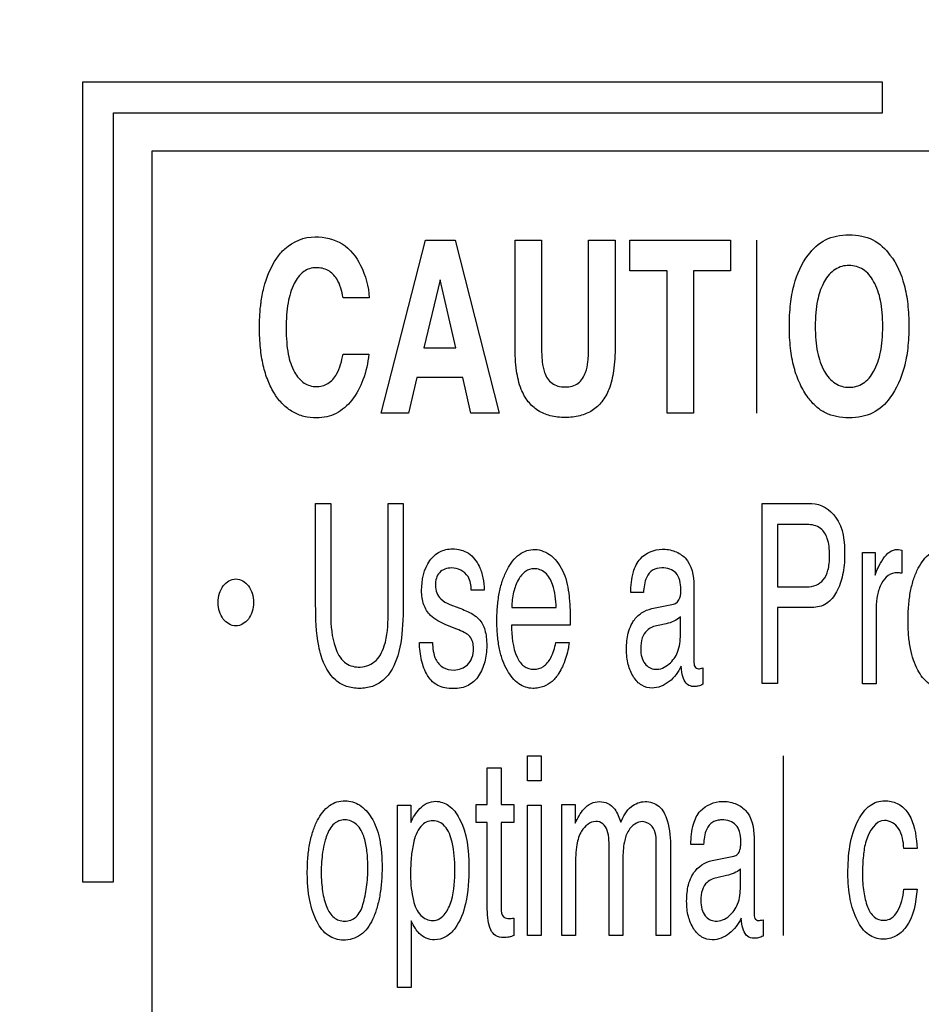
# Model space of a CAD drawing. Units: millimetres. Extents: x 0 to 1189, y 0 to 841.
# Drawn here: x 1030 to 1033, y 210 to 214 of the extents above; entities that cross this region are included whole.
import ezdxf

# ---------------------------------------------------------------- set-up
doc = ezdxf.new("R2010")
doc.units = ezdxf.units.MM
doc.header["$LTSCALE"] = 65.395
doc.layers.get('0').update_dxf_attribs({"linetype": 'CONTINUOUS'})
doc.layers.add('7_ALL_FEATURES', color=7, linetype='CONTINUOUS')
doc.layers.add('DEF_DRAFT_DIM', color=7, linetype='CONTINUOUS')
doc.styles.get("Standard").update_dxf_attribs({"font": 'txt', "width": 0.8})
doc.dimstyles.new('DIMSTYLE_13', dxfattribs={"dimtxt": 5, "dimasz": 3, "dimexe": 0.7, "dimexo": 0, "dimgap": 1.25, "dimtad": 1, "dimdec": 1, "dimlfac": 3.333333, "dimdsep": 46, "dimtxsty": 'Standard', "dimblk": 'OPEN', "dimblk1": 'OPEN', "dimblk2": 'OPEN', "dimcen": 0.09, "dimadec": 0, "dimazin": 0, "dimtp": 0.5, "dimtm": 0.5, "dimtfac": 1, "dimtdec": 1, "dimtofl": 0, "dimtmove": 0, "dimatfit": 3, "dimldrblk": 'OPEN', "dimfxl": 1, "dimtolj": 1, "dimarcsym": 0})
doc.dimstyles.new('DIMSTYLE_14', dxfattribs={"dimtxt": 5, "dimasz": 3, "dimexe": 0.7, "dimexo": 0, "dimgap": 1.25, "dimtad": 1, "dimdec": 1, "dimlfac": 3.333333, "dimdsep": 46, "dimtxsty": 'Standard', "dimblk": 'OPEN', "dimblk1": 'OPEN', "dimblk2": 'OPEN', "dimcen": 0.09, "dimadec": 0, "dimazin": 0, "dimtp": 0.2, "dimtm": 0.2, "dimtfac": 1, "dimtdec": 1, "dimtofl": 0, "dimtmove": 0, "dimatfit": 3, "dimldrblk": 'OPEN', "dimfxl": 1, "dimtolj": 1, "dimarcsym": 0})
doc.dimstyles.new('DIMSTYLE_16', dxfattribs={"dimtxt": 5, "dimasz": 3, "dimexe": 0.7, "dimexo": 0, "dimgap": 1.25, "dimtad": 1, "dimlfac": 3.333333, "dimdsep": 46, "dimtxsty": 'Standard', "dimblk": 'OPEN', "dimblk1": 'OPEN', "dimblk2": 'OPEN', "dimcen": 0.09, "dimadec": 0, "dimazin": 0, "dimtp": 0.3, "dimtm": 0.3, "dimtfac": 1, "dimtofl": 0, "dimtmove": 0, "dimatfit": 3, "dimldrblk": 'OPEN', "dimfxl": 1, "dimtolj": 1, "dimarcsym": 0})

# ---------------------------------------------------------------- blocks, each defined once
blk = doc.blocks.new('_OPEN')
at = {"color": 0, "linetype": 'ByBlock'}
for p, q in [((0, 0), (-1, 0.1167)), ((-1, -0.1167), (0, 0)), ((-1, 0), (0, 0))]:
    blk.add_line(p, q, dxfattribs=at)
blk = doc.blocks.new('*D36')
at = {"layer": 'DEF_DRAFT_DIM', "color": 2, "linetype": 'Continuous'}
for p, q in [((1098.2802, 237.4166), (1098.2802, 241.9166)), ((1098.2802, 241.9166), (1098.2802, 233.6666)), ((1024.5526, 237.4166), (1098.9802, 237.4166)), ((1098.2802, 214.0241), (1098.2802, 233.6666)), ((1024.5526, 229.9166), (1098.9802, 229.9166)), ((1098.2802, 229.9166), (1098.2802, 214.0241))]:
    blk.add_line(p, q, dxfattribs=at)
at = {"layer": 'DEF_DRAFT_DIM', "color": 2, "linetype": 'Continuous', "xscale": 3, "yscale": 3, "zscale": 3}
for p, rotation in [((1098.2802, 237.4166), 270), ((1098.2802, 229.9166), 90)]:
    blk.add_blockref('_OPEN', p, dxfattribs=dict(at, rotation=rotation))
at = {"layer": 'DEF_DRAFT_DIM', "color": 2, "linetype": 'Continuous', "insert": (1092.0302, 222.0241), "char_height": 5, "width": 8, "attachment_point": 3, "rotation": 90, "line_spacing_factor": 0.9}
blk.add_mtext('25', dxfattribs=at)
blk = doc.blocks.new('*D37')
at = {"layer": 'DEF_DRAFT_DIM', "color": 2, "linetype": 'Continuous'}
for p, q in [((1024.5526, 229.9166), (1088.8702, 229.9166)), ((1088.1702, 229.9166), (1088.1702, 190.5791)), ((1088.1702, 151.2416), (1088.1702, 190.5791)), ((1066.0636, 151.2416), (1088.8702, 151.2416))]:
    blk.add_line(p, q, dxfattribs=at)
at = {"layer": 'DEF_DRAFT_DIM', "color": 2, "linetype": 'Continuous', "xscale": 3, "yscale": 3, "zscale": 3}
for p, rotation in [((1088.1702, 229.9166), 90), ((1088.1702, 151.2416), 270)]:
    blk.add_blockref('_OPEN', p, dxfattribs=dict(at, rotation=rotation))
at = {"layer": 'DEF_DRAFT_DIM', "color": 2, "linetype": 'Continuous', "insert": (1081.9202, 190.5791), "char_height": 5, "width": 20, "attachment_point": 2, "rotation": 90, "line_spacing_factor": 0.9}
blk.add_mtext('262.3', dxfattribs=at)
blk = doc.blocks.new('*D38')
at = {"layer": 'DEF_DRAFT_DIM', "color": 2, "linetype": 'Continuous'}
for p, q in [((1067.4136, 244.9616), (1067.4136, 139.5906)), ((1016.3266, 219.2216), (1016.3266, 139.5906)), ((1016.3266, 140.2906), (1041.8701, 140.2906)), ((1067.4136, 140.2906), (1041.8701, 140.2906))]:
    blk.add_line(p, q, dxfattribs=at)
at = {"layer": 'DEF_DRAFT_DIM', "color": 2, "linetype": 'Continuous', "xscale": 3, "yscale": 3, "zscale": 3, "rotation": 180}
blk.add_blockref('_OPEN', (1016.3266, 140.2906), dxfattribs=at)
at = {"layer": 'DEF_DRAFT_DIM', "color": 2, "linetype": 'Continuous', "xscale": 3, "yscale": 3, "zscale": 3}
blk.add_blockref('_OPEN', (1067.4136, 140.2906), dxfattribs=at)
at = {"layer": 'DEF_DRAFT_DIM', "color": 2, "linetype": 'Continuous', "insert": (1041.8701, 146.5406), "char_height": 5, "width": 20, "attachment_point": 2, "line_spacing_factor": 0.9}
blk.add_mtext('170.3', dxfattribs=at)
blk = doc.blocks.new('*D39')
at = {"layer": 'DEF_DRAFT_DIM', "color": 2, "linetype": 'Continuous'}
for p, q in [((1016.3266, 219.2216), (1016.3266, 130.2904)), ((1003.6066, 219.1616), (1003.6066, 130.2904)), ((1003.6066, 130.9904), (999.1066, 130.9904)), ((999.1066, 130.9904), (1009.9666, 130.9904)), ((1042.6577, 130.9904), (1009.9666, 130.9904)), ((1016.3266, 130.9904), (1042.6577, 130.9904))]:
    blk.add_line(p, q, dxfattribs=at)
at = {"layer": 'DEF_DRAFT_DIM', "color": 2, "linetype": 'Continuous', "xscale": 3, "yscale": 3, "zscale": 3}
blk.add_blockref('_OPEN', (1003.6066, 130.9904), dxfattribs=at)
at = {"layer": 'DEF_DRAFT_DIM', "color": 2, "linetype": 'Continuous', "xscale": 3, "yscale": 3, "zscale": 3, "rotation": 180}
blk.add_blockref('_OPEN', (1016.3266, 130.9904), dxfattribs=at)
at = {"layer": 'DEF_DRAFT_DIM', "color": 2, "linetype": 'Continuous', "insert": (1026.6577, 137.2404), "char_height": 5, "width": 16, "attachment_point": 1, "line_spacing_factor": 0.9}
blk.add_mtext('42.4', dxfattribs=at)

msp = doc.modelspace()

# ---------------------------------------------------------------- linework, layer by layer
at = {"layer": '7_ALL_FEATURES', "color": 7, "linetype": 'Continuous'}
for p, q in [((1033.1266, 214.0316), (1030.0066, 214.0316)), ((1030.0066, 214.0316), (1030.0066, 210.9116)), ((1033.1266, 213.9116), (1033.1266, 214.0316)), ((1030.1266, 213.9116), (1033.1266, 213.9116)), ((1030.1266, 210.9116), (1030.1266, 213.9116)), ((1043.7766, 213.7616), (1030.2765, 213.7616)), ((1030.2765, 213.7616), (1030.2765, 200.2616)), ((1031.1708, 212.7402), (1031.3443, 213.4148)), ((1031.3443, 213.4148), (1031.4592, 213.4148)), ((1031.4592, 213.4148), (1031.6312, 212.7402)), ((1031.6929, 213.4149), (1031.7962, 213.4149)), ((1031.6929, 213.0001), (1031.6929, 213.4149)), ((1031.7962, 213.4149), (1031.7962, 213.0003)), ((1031.9799, 213.4149), (1032.0832, 213.4149)), ((1031.9799, 213.0003), (1031.9799, 213.4149)), ((1032.0832, 213.4149), (1032.0832, 213.0001)), ((1032.1401, 213.4149), (1032.5338, 213.4149)), ((1032.1401, 213.2953), (1032.1401, 213.4149)), ((1032.5338, 213.4149), (1032.5338, 213.2953)), ((1032.6354, 212.7402), (1032.6354, 213.4149)), ((1032.2862, 213.2953), (1032.1401, 213.2953)), ((1032.2862, 212.7401), (1032.2862, 213.2953)), ((1032.5338, 213.2953), (1032.3885, 213.2953)), ((1032.3885, 213.2953), (1032.3885, 212.7401)), ((1031.4006, 213.2605), (1031.3375, 212.9952)), ((1031.462, 212.9952), (1031.4006, 213.2605)), ((1031.1241, 213.1901), (1031.0226, 213.1901)), ((1031.3375, 212.9952), (1031.462, 212.9952)), ((1031.0222, 212.9699), (1031.1231, 212.9699)), ((1031.31, 212.8788), (1031.2769, 212.7402)), ((1031.489, 212.8788), (1031.31, 212.8788)), ((1031.5211, 212.7402), (1031.489, 212.8788)), ((1031.2769, 212.7402), (1031.1708, 212.7402)), ((1031.6312, 212.7402), (1031.5211, 212.7402)), ((1032.3885, 212.7401), (1032.2862, 212.7401)), ((1030.9154, 212.387), (1030.9744, 212.387)), ((1030.9154, 211.9924), (1030.9154, 212.387)), ((1030.9744, 212.387), (1030.9744, 211.9527)), ((1031.1979, 212.387), (1031.2568, 212.387)), ((1031.1979, 211.9527), (1031.1979, 212.387)), ((1031.2568, 212.387), (1031.2568, 211.9924)), ((1032.6573, 212.387), (1032.8506, 212.387)), ((1032.6573, 211.6847), (1032.6573, 212.387)), ((1032.8315, 212.3052), (1032.7159, 212.3052)), ((1032.7159, 212.3052), (1032.7159, 212.0619)), ((1033.0478, 212.1967), (1033.098, 212.1967)), ((1033.0478, 211.6843), (1033.0478, 212.1967)), ((1033.098, 212.1967), (1033.098, 212.1084)), ((1033.2008, 212.2058), (1033.2008, 212.115)), ((1032.3908, 212.0676), (1032.3908, 211.7725)), ((1031.5724, 212.0492), (1031.5225, 212.0492)), ((1032.1936, 212.0396), (1032.1443, 212.0396)), ((1032.7159, 212.0619), (1032.8315, 212.0619)), ((1031.4385, 211.9939), (1031.4742, 211.98)), ((1032.2268, 211.9771), (1032.3113, 211.9945)), ((1031.6801, 211.9817), (1031.8537, 211.9817)), ((1032.8507, 211.9817), (1032.7159, 211.9817)), ((1032.7159, 211.9817), (1032.7159, 211.6847)), ((1033.1009, 211.979), (1033.1009, 211.6843)), ((1031.4664, 211.8974), (1031.4236, 211.9145)), ((1031.9082, 211.9133), (1031.6791, 211.9133)), ((1032.2829, 211.9184), (1032.2509, 211.9118)), ((1032.3378, 211.8757), (1032.3378, 211.9448)), ((1031.3198, 211.8452), (1031.3707, 211.8452)), ((1031.8516, 211.8452), (1031.9037, 211.8452)), ((1032.4257, 211.7457), (1032.4257, 211.682)), ((1032.7159, 211.6847), (1032.6573, 211.6847)), ((1033.1009, 211.6843), (1033.0478, 211.6843)), ((1031.7414, 211.4031), (1031.7951, 211.4031)), ((1031.7414, 211.3054), (1031.7414, 211.4031)), ((1031.7951, 211.4031), (1031.7951, 211.3054)), ((1032.7398, 210.7022), (1032.7398, 211.4031)), ((1031.5848, 211.3557), (1031.6383, 211.3557)), ((1031.5848, 211.2132), (1031.5848, 211.3557)), ((1031.6383, 211.3557), (1031.6383, 211.2132)), ((1031.7951, 211.3054), (1031.7414, 211.3054)), ((1031.2348, 211.2108), (1031.2864, 211.2108)), ((1031.2348, 210.4986), (1031.2348, 211.2108)), ((1031.2864, 211.2108), (1031.2864, 211.1429)), ((1031.542, 211.2132), (1031.5848, 211.2132)), ((1031.542, 211.1429), (1031.542, 211.2132)), ((1031.6383, 211.2132), (1031.6884, 211.2132)), ((1031.6884, 211.2132), (1031.6884, 211.1429)), ((1031.7414, 211.2108), (1031.7951, 211.2108)), ((1031.7414, 210.7022), (1031.7414, 211.2108)), ((1031.7951, 211.2108), (1031.7951, 210.7022)), ((1031.8753, 211.2132), (1031.9275, 211.2132)), ((1031.8753, 210.7022), (1031.8753, 211.2132)), ((1031.9275, 211.2132), (1031.9275, 211.1406)), ((1031.5848, 211.1429), (1031.542, 211.1429)), ((1031.5848, 210.8047), (1031.5848, 211.1429)), ((1031.6884, 211.1429), (1031.6383, 211.1429)), ((1031.6383, 211.1429), (1031.6383, 210.8096)), ((1032.6251, 211.0844), (1032.6251, 210.7899)), ((1032.0598, 210.7022), (1032.0598, 211.0357)), ((1032.2438, 210.7022), (1032.2438, 211.0571)), ((1032.299, 211.0424), (1032.299, 210.7022)), ((1032.428, 211.0568), (1032.3786, 211.0568)), ((1033.2609, 211.0413), (1033.2094, 211.0413)), ((1032.1137, 210.9994), (1032.1137, 210.7022)), ((1032.4613, 210.9944), (1032.5456, 211.0113)), ((1031.9283, 210.973), (1031.9283, 210.7022)), ((1032.572, 210.8928), (1032.572, 210.9619)), ((1030.0066, 210.9116), (1030.1266, 210.9116)), ((1032.5172, 210.9358), (1032.4852, 210.9288)), ((1033.2094, 210.8831), (1033.2609, 210.8831)), ((1031.2878, 210.7594), (1031.2878, 210.4986)), ((1031.6884, 210.7702), (1031.6884, 210.7023)), ((1032.6601, 210.7632), (1032.6601, 210.6999)), ((1031.7951, 210.7022), (1031.7414, 210.7022)), ((1031.9283, 210.7022), (1031.8753, 210.7022)), ((1032.1137, 210.7022), (1032.0598, 210.7022)), ((1032.299, 210.7022), (1032.2438, 210.7022)), ((1031.2878, 210.4986), (1031.2348, 210.4986))]:
    msp.add_line(p, q, dxfattribs=at)
for points, knots in [([(1030.764, 213.3444), (1030.7732, 213.3575), (1030.8103, 213.4028), (1030.8711, 213.4278), (1030.9134, 213.4278)], [0, 0, 0, 0, 0.27449, 1, 1, 1, 1]), ([(1030.9134, 213.4278), (1030.9497, 213.4278), (1031.0261, 213.4105), (1031.0743, 213.349), (1031.0908, 213.316)], [0, 0, 0, 0, 0.495433, 1, 1, 1, 1]), ([(1032.8366, 213.3567), (1032.8537, 213.3812), (1032.8889, 213.4131), (1032.9477, 213.4327), (1032.9958, 213.4371), (1033.0439, 213.4327), (1033.1028, 213.4131), (1033.138, 213.3812), (1033.1552, 213.3567)], [0, 0, 0, 0, 0.243146, 0.366196, 0.499745, 0.633577, 0.756722, 1, 1, 1, 1]), ([(1030.7024, 213.17), (1030.705, 213.1896), (1030.716, 213.2507), (1030.7397, 213.3099), (1030.764, 213.3444)], [0, 0, 0, 0, 0.319293, 1, 1, 1, 1]), ([(1033.1552, 212.8), (1033.138, 212.7756), (1033.1028, 212.7437), (1033.0439, 212.7241), (1032.9958, 212.7198), (1032.9477, 212.7241), (1032.9035, 212.739), (1032.8653, 212.7644), (1032.8322, 212.8037), (1032.8013, 212.8544), (1032.7787, 212.9201), (1032.7653, 212.9959), (1032.7615, 213.0788), (1032.7654, 213.1621), (1032.7818, 213.258), (1032.8099, 213.3232), (1032.8366, 213.3567)], [0, 0, 0, 0, 0.093926, 0.141477, 0.193166, 0.244745, 0.292259, 0.338605, 0.386899, 0.452596, 0.524174, 0.60398, 0.693696, 0.784917, 0.865198, 1, 1, 1, 1]), ([(1033.1552, 213.3567), (1033.1817, 213.3231), (1033.2097, 213.258), (1033.2262, 213.1621), (1033.2301, 213.0788), (1033.2262, 212.9958), (1033.2094, 212.8999), (1033.1814, 212.8346), (1033.1552, 212.8)], [0, 0, 0, 0, 0.22, 0.351141, 0.500147, 0.646693, 0.77706, 1, 1, 1, 1]), ([(1031.0226, 213.1901), (1031.0176, 213.2154), (1031.0079, 213.2572), (1030.9661, 213.3008), (1030.9245, 213.3093), (1030.8912, 213.3049), (1030.8577, 213.2875), (1030.825, 213.2408), (1030.8085, 213.1808), (1030.8014, 213.1212), (1030.7998, 213.0697), (1030.8015, 213.0186), (1030.8056, 212.9856), (1030.8086, 212.9704)], [0, 0, 0, 0, 0.137716, 0.221082, 0.306389, 0.352628, 0.398129, 0.503716, 0.643229, 0.727593, 0.822922, 0.917454, 1, 1, 1, 1]), ([(1033.0915, 212.9026), (1033.1047, 212.9255), (1033.1178, 212.9669), (1033.1258, 213.0266), (1033.1277, 213.0783), (1033.1258, 213.13), (1033.1178, 213.1898), (1033.0983, 213.2506), (1033.0554, 213.3048), (1033.0049, 213.3185), (1032.9671, 213.3136), (1032.9302, 213.2969), (1032.9082, 213.2702), (1032.8966, 213.2491), (1032.8953, 213.2464)], [0, 0, 0, 0, 0.130651, 0.208928, 0.297225, 0.385255, 0.463439, 0.594111, 0.6966, 0.789188, 0.836633, 0.882725, 0.985464, 1, 1, 1, 1]), ([(1032.8953, 213.2464), (1032.8843, 213.2253), (1032.8726, 213.1871), (1032.8649, 213.1302), (1032.8631, 213.0784), (1032.8649, 213.0266), (1032.873, 212.9667), (1032.8926, 212.9058), (1032.9363, 212.8521), (1032.9958, 212.8354), (1033.0552, 212.8519), (1033.0813, 212.8845), (1033.0915, 212.9026)], [0, 0, 0, 0, 0.11981, 0.200566, 0.291591, 0.382565, 0.463221, 0.597986, 0.703904, 0.799282, 0.894682, 1, 1, 1, 1]), ([(1031.1231, 212.9699), (1031.1192, 212.9359), (1031.1055, 212.8722), (1031.0626, 212.7905), (1031.0092, 212.7417), (1030.9587, 212.7239), (1030.9158, 212.7197), (1030.8701, 212.7248), (1030.8248, 212.7429), (1030.7858, 212.7734), (1030.7533, 212.8152), (1030.7276, 212.8669), (1030.7092, 212.9278), (1030.6985, 212.9971), (1030.6952, 213.0739), (1030.6979, 213.1326), (1030.7017, 213.1651), (1030.7024, 213.17)], [0, 0, 0, 0, 0.112207, 0.211336, 0.299025, 0.341185, 0.385315, 0.439354, 0.490637, 0.543004, 0.600042, 0.662967, 0.73164, 0.807739, 0.892504, 0.983763, 1, 1, 1, 1]), ([(1032.0832, 213.0001), (1032.0832, 212.9682), (1032.0805, 212.9115), (1032.0642, 212.8374), (1032.0348, 212.784), (1031.9953, 212.7474), (1031.9447, 212.7264), (1031.8882, 212.7208), (1031.8317, 212.7264), (1031.781, 212.7474), (1031.7415, 212.784), (1031.7119, 212.8374), (1031.6955, 212.9115), (1031.6929, 212.9682), (1031.6929, 213.0001)], [0, 0, 0, 0, 0.124014, 0.21962, 0.291244, 0.357099, 0.424365, 0.499796, 0.575329, 0.642701, 0.708659, 0.780371, 0.875989, 1, 1, 1, 1]), ([(1031.7962, 213.0003), (1031.7962, 212.9803), (1031.7973, 212.946), (1031.8061, 212.8954), (1031.8279, 212.8587), (1031.8608, 212.844), (1031.8882, 212.8411), (1031.9155, 212.844), (1031.9483, 212.8587), (1031.9699, 212.8955), (1031.9788, 212.946), (1031.9799, 212.9803), (1031.9799, 213.0003)], [0, 0, 0, 0, 0.144953, 0.246967, 0.371306, 0.431892, 0.50049, 0.568547, 0.628894, 0.752985, 0.855045, 1, 1, 1, 1]), ([(1030.8086, 212.9704), (1030.8134, 212.9458), (1030.8266, 212.9034), (1030.8655, 212.8542), (1030.9169, 212.8388), (1030.967, 212.8512), (1031.007, 212.8993), (1031.0172, 212.943), (1031.0222, 212.9699)], [0, 0, 0, 0, 0.208778, 0.366141, 0.501097, 0.633766, 0.771848, 1, 1, 1, 1]), ([(1032.8506, 212.387), (1032.8861, 212.387), (1032.9718, 212.3306), (1032.9784, 212.2366), (1032.9784, 212.1856)], [0, 0, 0, 0, 0.410776, 1, 1, 1, 1]), ([(1032.8315, 212.0619), (1032.8435, 212.0619), (1032.8675, 212.066), (1032.8992, 212.0888), (1032.9135, 212.1218), (1032.9187, 212.1549), (1032.9201, 212.1865), (1032.9184, 212.2192), (1032.9108, 212.2563), (1032.8969, 212.2804), (1032.8844, 212.2903)], [0, 0, 0, 0, 0.126533, 0.248115, 0.394815, 0.489601, 0.601154, 0.726456, 0.832046, 1, 1, 1, 1]), ([(1031.3285, 212.0476), (1031.3285, 212.0883), (1031.3406, 212.1501), (1031.3906, 212.1969), (1031.4231, 212.2085), (1031.4515, 212.2111), (1031.4821, 212.2077), (1031.5228, 212.1899), (1031.5533, 212.1489), (1031.5695, 212.0974), (1031.5726, 212.0653), (1031.5724, 212.0492)], [0, 0, 0, 0, 0.270459, 0.383792, 0.438817, 0.497205, 0.572095, 0.641371, 0.787599, 0.892423, 1, 1, 1, 1]), ([(1031.6248, 211.9896), (1031.6264, 212.0074), (1031.6312, 212.0412), (1031.6438, 212.0889), (1031.666, 212.1404), (1031.7024, 212.1921), (1031.7726, 212.2172), (1031.8168, 212.1972), (1031.8348, 212.1826)], [0, 0, 0, 0, 0.151019, 0.28884, 0.415741, 0.626629, 0.803639, 1, 1, 1, 1]), ([(1031.8348, 212.1826), (1031.8558, 212.1653), (1031.8897, 212.1147), (1031.9004, 212.0568), (1031.9036, 212.0259)], [0, 0, 0, 0, 0.466968, 1, 1, 1, 1]), ([(1032.1443, 212.0396), (1032.1447, 212.0667), (1032.1482, 212.1137), (1032.1822, 212.1864), (1032.2528, 212.2151), (1032.3162, 212.204), (1032.3786, 212.1658), (1032.3908, 212.1051), (1032.3908, 212.0676)], [0, 0, 0, 0, 0.183573, 0.316046, 0.523538, 0.638628, 0.745791, 1, 1, 1, 1]), ([(1032.9784, 212.1856), (1032.9784, 212.1598), (1032.9737, 212.1103), (1032.9522, 212.0439), (1032.9118, 211.9913), (1032.8702, 211.9817), (1032.8507, 211.9817)], [0, 0, 0, 0, 0.290108, 0.554145, 0.780776, 1, 1, 1, 1]), ([(1033.098, 212.1084), (1033.1005, 212.1182), (1033.1094, 212.14), (1033.1274, 212.1709), (1033.1502, 212.2003), (1033.1737, 212.2081), (1033.184, 212.2081)], [0, 0, 0, 0, 0.218495, 0.502957, 0.776832, 1, 1, 1, 1]), ([(1033.184, 212.2081), (1033.1857, 212.2081), (1033.1913, 212.2072), (1033.1969, 212.2066), (1033.2008, 212.2058)], [0, 0, 0, 0, 0.293087, 1, 1, 1, 1]), ([(1033.366, 211.6665), (1033.3458, 211.6665), (1033.301, 211.6802), (1033.2657, 211.729), (1033.2453, 211.7776), (1033.2337, 211.8231), (1033.2269, 211.8744), (1033.2249, 211.9311), (1033.2271, 211.989), (1033.2342, 212.0439), (1033.2465, 212.0926), (1033.2678, 212.1445), (1033.2987, 212.1872), (1033.3405, 212.2085), (1033.362, 212.2117), (1033.3729, 212.2116)], [0, 0, 0, 0, 0.089436, 0.192484, 0.254891, 0.323495, 0.399551, 0.483956, 0.574454, 0.655854, 0.729207, 0.795898, 0.904913, 0.952095, 1, 1, 1, 1]), ([(1031.4447, 212.136), (1031.428, 212.136), (1031.4004, 212.1266), (1031.3845, 212.0951), (1031.3812, 212.0675), (1031.3851, 212.0383), (1031.4044, 212.0099), (1031.4256, 211.9989), (1031.4385, 211.9939)], [0, 0, 0, 0, 0.248126, 0.369674, 0.507022, 0.657909, 0.795321, 1, 1, 1, 1]), ([(1031.5225, 212.0492), (1031.5213, 212.0674), (1031.5169, 212.1131), (1031.469, 212.136), (1031.4447, 212.136)], [0, 0, 0, 0, 0.427786, 1, 1, 1, 1]), ([(1031.8537, 211.9817), (1031.852, 212.0118), (1031.847, 212.0601), (1031.817, 212.1202), (1031.7703, 212.138), (1031.7291, 212.1242), (1031.7025, 212.0883), (1031.6846, 212.0396), (1031.6806, 212.0019), (1031.6801, 211.9817)], [0, 0, 0, 0, 0.237429, 0.381411, 0.502271, 0.593817, 0.704159, 0.841116, 1, 1, 1, 1]), ([(1032.3392, 212.0524), (1032.3392, 212.0747), (1032.3337, 212.1111), (1032.2957, 212.1339), (1032.2637, 212.1382), (1032.2274, 212.1313), (1032.1987, 212.0933), (1032.1951, 212.0601), (1032.1936, 212.0396)], [0, 0, 0, 0, 0.256726, 0.363135, 0.486227, 0.625805, 0.763049, 1, 1, 1, 1]), ([(1033.1838, 212.1173), (1033.1715, 212.1173), (1033.1444, 212.1097), (1033.1192, 212.074), (1033.104, 212.0296), (1033.1009, 211.9963), (1033.1009, 211.979)], [0, 0, 0, 0, 0.208576, 0.439619, 0.707448, 1, 1, 1, 1]), ([(1033.2008, 212.115), (1033.1981, 212.1156), (1033.1925, 212.1169), (1033.1867, 212.1173), (1033.1838, 212.1173)], [0, 0, 0, 0, 0.495057, 1, 1, 1, 1]), ([(1030.535, 212.0014), (1030.535, 212.0135), (1030.5386, 212.0365), (1030.5563, 212.0741), (1030.6041, 212.1049), (1030.6519, 212.0742), (1030.6698, 212.0365), (1030.6732, 212.0135), (1030.6732, 212.0014)], [0, 0, 0, 0, 0.144515, 0.275922, 0.499862, 0.724074, 0.855576, 1, 1, 1, 1]), ([(1031.4236, 211.9145), (1031.4018, 211.9233), (1031.3645, 211.9418), (1031.3328, 211.9934), (1031.3285, 212.029), (1031.3285, 212.0476)], [0, 0, 0, 0, 0.401467, 0.681505, 1, 1, 1, 1]), ([(1031.9036, 212.0259), (1031.9044, 212.0192), (1031.9079, 211.9817), (1031.9082, 211.9441), (1031.9082, 211.9133)], [0, 0, 0, 0, 0.180926, 1, 1, 1, 1]), ([(1032.3113, 211.9945), (1032.3226, 211.997), (1032.34, 212.0184), (1032.3392, 212.0413), (1032.3392, 212.0524)], [0, 0, 0, 0, 0.509329, 1, 1, 1, 1]), ([(1030.6732, 212.0014), (1030.6733, 211.9893), (1030.6698, 211.9663), (1030.652, 211.9285), (1030.6041, 211.8978), (1030.5563, 211.9285), (1030.5386, 211.9663), (1030.535, 211.9893), (1030.535, 212.0014)], [0, 0, 0, 0, 0.144684, 0.276209, 0.500138, 0.723795, 0.855226, 1, 1, 1, 1]), ([(1030.937, 211.7929), (1030.9331, 211.8056), (1030.9179, 211.8711), (1030.9154, 211.9387), (1030.9154, 211.9924)], [0, 0, 0, 0, 0.198565, 1, 1, 1, 1]), ([(1031.2568, 211.9924), (1031.2568, 211.9721), (1031.2553, 211.9053), (1031.249, 211.8375), (1031.2353, 211.7929)], [0, 0, 0, 0, 0.303304, 1, 1, 1, 1]), ([(1031.9037, 211.8452), (1031.903, 211.8351), (1031.8997, 211.8137), (1031.8904, 211.7823), (1031.879, 211.7521), (1031.8628, 211.7213), (1031.8399, 211.6927), (1031.8105, 211.6748), (1031.7842, 211.6674), (1031.7507, 211.6639), (1031.7006, 211.6807), (1031.6657, 211.7274), (1031.6435, 211.7751), (1031.631, 211.8211), (1031.6237, 211.8737), (1031.6215, 211.9307), (1031.623, 211.9701), (1031.6248, 211.9896)], [0, 0, 0, 0, 0.047462, 0.10148, 0.15449, 0.199222, 0.265185, 0.324779, 0.357814, 0.393618, 0.482637, 0.591096, 0.657517, 0.731476, 0.814477, 0.907575, 1, 1, 1, 1]), ([(1030.9744, 211.9527), (1030.9744, 211.9099), (1030.9798, 211.8444), (1031.0193, 211.7652), (1031.0623, 211.7492), (1031.0813, 211.7492)], [0, 0, 0, 0, 0.508571, 0.77403, 1, 1, 1, 1]), ([(1031.0813, 211.7492), (1031.1033, 211.7492), (1031.1529, 211.7634), (1031.1948, 211.8468), (1031.1979, 211.9121), (1031.1979, 211.9527)], [0, 0, 0, 0, 0.252658, 0.534249, 1, 1, 1, 1]), ([(1031.4742, 211.98), (1031.4832, 211.9766), (1031.5104, 211.9651), (1031.5383, 211.9513), (1031.552, 211.9364)], [0, 0, 0, 0, 0.32258, 1, 1, 1, 1]), ([(1032.1464, 211.9143), (1032.149, 211.9194), (1032.1594, 211.9374), (1032.1847, 211.9629), (1032.2127, 211.9743), (1032.2268, 211.9771)], [0, 0, 0, 0, 0.163524, 0.587784, 1, 1, 1, 1]), ([(1031.552, 211.9364), (1031.563, 211.9247), (1031.575, 211.9006), (1031.5817, 211.8644), (1031.5833, 211.8327), (1031.5816, 211.8002), (1031.5737, 211.7597), (1031.5551, 211.7139), (1031.5193, 211.679), (1031.4825, 211.6668), (1031.4516, 211.6641), (1031.4204, 211.6668), (1031.3897, 211.6767), (1031.3733, 211.6899), (1031.3658, 211.6981)], [0, 0, 0, 0, 0.108866, 0.173965, 0.248574, 0.323034, 0.393309, 0.526905, 0.651846, 0.715515, 0.78548, 0.860147, 0.926451, 1, 1, 1, 1]), ([(1031.6791, 211.9133), (1031.6797, 211.8708), (1031.6839, 211.8117), (1031.7238, 211.7491), (1031.7662, 211.7364), (1031.8077, 211.749), (1031.8382, 211.7896), (1031.8482, 211.8244), (1031.8516, 211.8452)], [0, 0, 0, 0, 0.356159, 0.480607, 0.59242, 0.700635, 0.823617, 1, 1, 1, 1]), ([(1032.3404, 211.7525), (1032.3297, 211.7295), (1032.2997, 211.6887), (1032.2376, 211.6611), (1032.1838, 211.6751), (1032.1516, 211.7113), (1032.1355, 211.7511), (1032.1288, 211.7882), (1032.1272, 211.8194), (1032.1287, 211.851), (1032.134, 211.8834), (1032.1413, 211.904), (1032.1464, 211.9143)], [0, 0, 0, 0, 0.170677, 0.330877, 0.423463, 0.525681, 0.644746, 0.709563, 0.778964, 0.854953, 0.922694, 1, 1, 1, 1]), ([(1032.2509, 211.9118), (1032.2354, 211.9086), (1032.2077, 211.8985), (1032.1854, 211.8611), (1032.1819, 211.8238), (1032.1849, 211.7887), (1032.194, 211.7694), (1032.1999, 211.762)], [0, 0, 0, 0, 0.255104, 0.439045, 0.667769, 0.847613, 1, 1, 1, 1]), ([(1032.3378, 211.9448), (1032.3307, 211.9378), (1032.3127, 211.9272), (1032.2932, 211.9204), (1032.2829, 211.9184)], [0, 0, 0, 0, 0.486625, 1, 1, 1, 1]), ([(1031.5305, 211.8288), (1031.53, 211.8367), (1031.5275, 211.8528), (1031.5146, 211.8733), (1031.492, 211.8863), (1031.4761, 211.8934), (1031.4664, 211.8974)], [0, 0, 0, 0, 0.233236, 0.481827, 0.687561, 1, 1, 1, 1]), ([(1032.1999, 211.762), (1032.2091, 211.7501), (1032.2441, 211.7314), (1032.2972, 211.7578), (1032.3332, 211.8092), (1032.3378, 211.8526), (1032.3378, 211.8757)], [0, 0, 0, 0, 0.196999, 0.45002, 0.698082, 1, 1, 1, 1]), ([(1031.3658, 211.6981), (1031.3604, 211.7039), (1031.3428, 211.7273), (1031.3259, 211.7772), (1031.3204, 211.8216), (1031.3198, 211.8452)], [0, 0, 0, 0, 0.149058, 0.546987, 1, 1, 1, 1]), ([(1031.3707, 211.8452), (1031.372, 211.8228), (1031.375, 211.7849), (1031.4103, 211.7434), (1031.4592, 211.7332), (1031.5048, 211.7491), (1031.5283, 211.7862), (1031.531, 211.8119), (1031.5306, 211.8268), (1031.5305, 211.8288)], [0, 0, 0, 0, 0.235499, 0.381911, 0.53654, 0.73421, 0.844988, 0.979423, 1, 1, 1, 1]), ([(1031.2353, 211.7929), (1031.2243, 211.7575), (1031.199, 211.7061), (1031.1365, 211.6705), (1031.086, 211.6636), (1031.0356, 211.6705), (1030.9732, 211.7061), (1030.9479, 211.7575), (1030.937, 211.7929)], [0, 0, 0, 0, 0.264151, 0.378465, 0.500138, 0.621802, 0.73607, 1, 1, 1, 1]), ([(1032.3908, 211.7725), (1032.3908, 211.7652), (1032.3895, 211.7506), (1032.4056, 211.7419), (1032.4168, 211.7436), (1032.4226, 211.7449), (1032.4257, 211.7457)], [0, 0, 0, 0, 0.391499, 0.684108, 0.825269, 1, 1, 1, 1]), ([(1032.4257, 211.682), (1032.4196, 211.6792), (1032.411, 211.6754), (1032.3985, 211.6735), (1032.3843, 211.6726), (1032.3623, 211.6793), (1032.3447, 211.7109), (1032.3418, 211.7364), (1032.3404, 211.7525)], [0, 0, 0, 0, 0.144382, 0.198792, 0.270876, 0.449205, 0.654356, 1, 1, 1, 1]), ([(1031.0233, 210.684), (1031.0031, 210.684), (1030.9583, 210.6979), (1030.9232, 210.7465), (1030.9027, 210.7949), (1030.891, 210.8402), (1030.8842, 210.8914), (1030.8821, 210.948), (1030.8843, 211.0058), (1030.8915, 211.0607), (1030.9038, 211.1092), (1030.9251, 211.161), (1030.9561, 211.2036), (1030.9979, 211.2248), (1031.0194, 211.228), (1031.0303, 211.2278)], [0, 0, 0, 0, 0.089743, 0.192626, 0.2548, 0.323338, 0.399384, 0.483745, 0.574319, 0.655688, 0.72898, 0.795643, 0.904724, 0.952039, 1, 1, 1, 1]), ([(1031.0303, 211.2278), (1031.0499, 211.2276), (1031.0925, 211.215), (1031.1204, 211.1811), (1031.1324, 211.1621)], [0, 0, 0, 0, 0.462257, 1, 1, 1, 1]), ([(1031.2864, 211.1429), (1031.2954, 211.1624), (1031.3125, 211.1921), (1031.3488, 211.2206), (1031.3904, 211.2295), (1031.4414, 211.2111), (1031.5047, 211.1242), (1031.5129, 211.0334), (1031.5129, 210.9687)], [0, 0, 0, 0, 0.144166, 0.225245, 0.302838, 0.420057, 0.565715, 1, 1, 1, 1]), ([(1031.9275, 211.1406), (1031.9371, 211.1599), (1031.9526, 211.1901), (1031.9874, 211.2194), (1032.0219, 211.2269), (1032.0565, 211.2199), (1032.0889, 211.1909), (1032.0995, 211.1617), (1032.1052, 211.1439)], [0, 0, 0, 0, 0.250924, 0.388225, 0.513508, 0.648469, 0.783213, 1, 1, 1, 1]), ([(1032.1052, 211.1439), (1032.1149, 211.1665), (1032.1365, 211.2071), (1032.1811, 211.2245), (1032.2002, 211.2245)], [0, 0, 0, 0, 0.563266, 1, 1, 1, 1]), ([(1032.2002, 211.2245), (1032.219, 211.2245), (1032.2619, 211.2109), (1032.2965, 211.1365), (1032.299, 211.0787), (1032.299, 211.0424)], [0, 0, 0, 0, 0.245209, 0.527383, 1, 1, 1, 1]), ([(1032.3786, 211.0568), (1032.3791, 211.0837), (1032.3825, 211.1305), (1032.4167, 211.2029), (1032.4872, 211.2314), (1032.5506, 211.2202), (1032.6129, 211.1822), (1032.6251, 211.1217), (1032.6251, 211.0844)], [0, 0, 0, 0, 0.182873, 0.315448, 0.523354, 0.638691, 0.746239, 1, 1, 1, 1]), ([(1032.9912, 210.9436), (1032.9912, 211.0147), (1033, 211.1149), (1033.0642, 211.2034), (1033.104, 211.2248), (1033.1408, 211.2301), (1033.1846, 211.2213), (1033.2107, 211.1988), (1033.221, 211.1859)], [0, 0, 0, 0, 0.478934, 0.641626, 0.710047, 0.777659, 0.888465, 1, 1, 1, 1]), ([(1033.221, 211.1859), (1033.227, 211.1784), (1033.2524, 211.1342), (1033.2583, 211.082), (1033.2609, 211.0413)], [0, 0, 0, 0, 0.190677, 1, 1, 1, 1]), ([(1031.0997, 210.8226), (1031.1063, 210.8448), (1031.1162, 210.8925), (1031.1202, 210.9626), (1031.1172, 211.0272), (1031.1068, 211.0855), (1031.0862, 211.1297), (1031.0542, 211.1504), (1031.0297, 211.1544), (1031.0061, 211.1509), (1030.9773, 211.1334), (1030.9613, 211.1019), (1030.9532, 211.0767), (1030.951, 211.0684)], [0, 0, 0, 0, 0.139872, 0.291799, 0.422476, 0.528115, 0.650319, 0.700382, 0.751362, 0.796903, 0.841359, 0.948596, 1, 1, 1, 1]), ([(1031.1324, 211.1621), (1031.1481, 211.1376), (1031.1636, 211.0923), (1031.1729, 211.0263), (1031.175, 210.9689), (1031.173, 210.9111), (1031.1663, 210.8572), (1031.1548, 210.8084), (1031.1352, 210.7548), (1031.0979, 210.6981), (1031.0467, 210.684), (1031.0233, 210.684)], [0, 0, 0, 0, 0.156848, 0.252016, 0.360246, 0.466494, 0.563882, 0.653331, 0.736058, 0.873766, 1, 1, 1, 1]), ([(1031.4586, 210.9606), (1031.4586, 210.9958), (1031.4541, 211.0537), (1031.4312, 211.1205), (1031.3984, 211.1466), (1031.3721, 211.1516), (1031.3455, 211.1463), (1031.3124, 211.1183), (1031.2961, 211.0667), (1031.2869, 211.0029), (1031.2855, 210.9621), (1031.2856, 210.9397)], [0, 0, 0, 0, 0.222468, 0.369123, 0.424348, 0.478707, 0.533467, 0.589948, 0.74339, 0.858667, 1, 1, 1, 1]), ([(1032.0598, 211.0357), (1032.0598, 211.0611), (1032.0611, 211.0978), (1032.0386, 211.1408), (1031.9938, 211.1543), (1031.948, 211.1144), (1031.9305, 211.048), (1031.9283, 211.0009), (1031.9283, 210.973)], [0, 0, 0, 0, 0.221859, 0.314667, 0.399022, 0.592225, 0.755686, 1, 1, 1, 1]), ([(1032.2438, 211.0571), (1032.2438, 211.081), (1032.2436, 211.1252), (1032.1822, 211.1577), (1032.133, 211.1185), (1032.1158, 211.0612), (1032.1137, 211.0221), (1032.1137, 210.9994)], [0, 0, 0, 0, 0.243823, 0.389815, 0.605891, 0.768773, 1, 1, 1, 1]), ([(1032.481, 211.1509), (1032.475, 211.1494), (1032.4579, 211.1429), (1032.4327, 211.1104), (1032.4295, 211.0772), (1032.428, 211.0568)], [0, 0, 0, 0, 0.158416, 0.469468, 1, 1, 1, 1]), ([(1032.5456, 211.0113), (1032.5512, 211.0125), (1032.5628, 211.0185), (1032.5706, 211.0345), (1032.5731, 211.0518), (1032.5741, 211.0756), (1032.5718, 211.1048), (1032.5568, 211.1344), (1032.5303, 211.1505), (1032.5042, 211.1542), (1032.487, 211.1523), (1032.481, 211.1509)], [0, 0, 0, 0, 0.080492, 0.169315, 0.235393, 0.322857, 0.501142, 0.637656, 0.76709, 0.915141, 1, 1, 1, 1]), ([(1033.1344, 211.151), (1033.0985, 211.151), (1033.06, 211.0846), (1033.0519, 211.0218), (1033.0482, 210.9784), (1033.0475, 210.9428), (1033.0485, 210.907), (1033.0533, 210.8634), (1033.0638, 210.8177), (1033.0878, 210.772), (1033.1187, 210.7609), (1033.1335, 210.7613), (1033.1348, 210.7614)], [0, 0, 0, 0, 0.234945, 0.363938, 0.437372, 0.516913, 0.597266, 0.671376, 0.802948, 0.905458, 0.991667, 1, 1, 1, 1]), ([(1033.2094, 211.0413), (1033.2069, 211.0683), (1033.2025, 211.1191), (1033.1551, 211.151), (1033.1344, 211.151)], [0, 0, 0, 0, 0.567939, 1, 1, 1, 1]), ([(1030.951, 211.0684), (1030.9473, 211.0547), (1030.9422, 211.0284), (1030.938, 210.988), (1030.9368, 210.9487), (1030.9379, 210.9102), (1030.9431, 210.8642), (1030.9542, 210.8159), (1030.978, 210.7753), (1031.0061, 210.7602), (1031.0289, 210.7571), (1031.0524, 210.7605), (1031.0826, 210.779), (1031.0943, 210.8048), (1031.0997, 210.8226)], [0, 0, 0, 0, 0.093451, 0.176724, 0.266139, 0.351814, 0.430334, 0.569462, 0.677699, 0.724656, 0.773744, 0.827009, 0.877862, 1, 1, 1, 1]), ([(1032.3807, 210.9313), (1032.3833, 210.9365), (1032.4009, 210.9665), (1032.433, 210.9887), (1032.4613, 210.9944)], [0, 0, 0, 0, 0.165438, 1, 1, 1, 1]), ([(1031.5129, 210.9687), (1031.5129, 210.9209), (1031.5082, 210.8381), (1031.474, 210.742), (1031.4259, 210.6937), (1031.3828, 210.6824), (1031.3456, 210.6889), (1031.3201, 210.7072), (1031.302, 210.732), (1031.2929, 210.7493), (1031.2878, 210.7594)], [0, 0, 0, 0, 0.307784, 0.529893, 0.637671, 0.732033, 0.803642, 0.874459, 0.926992, 1, 1, 1, 1]), ([(1031.434, 210.8102), (1031.4384, 210.8193), (1031.4559, 210.8676), (1031.4586, 210.9196), (1031.4586, 210.9606)], [0, 0, 0, 0, 0.198059, 1, 1, 1, 1]), ([(1032.572, 210.9619), (1032.5651, 210.9547), (1032.5471, 210.9437), (1032.5274, 210.9378), (1032.5172, 210.9358)], [0, 0, 0, 0, 0.488597, 1, 1, 1, 1]), ([(1031.2856, 210.9397), (1031.2857, 210.9214), (1031.2869, 210.8875), (1031.2966, 210.833), (1031.3155, 210.7786), (1031.3553, 210.7601), (1031.3721, 210.7601)], [0, 0, 0, 0, 0.251584, 0.464944, 0.768748, 1, 1, 1, 1]), ([(1032.5746, 210.7696), (1032.5639, 210.7469), (1032.534, 210.7062), (1032.472, 210.679), (1032.4182, 210.6928), (1032.3864, 210.7292), (1032.3698, 210.7686), (1032.3632, 210.8056), (1032.3617, 210.8367), (1032.3632, 210.8683), (1032.3685, 210.9006), (1032.3756, 210.9211), (1032.3807, 210.9313)], [0, 0, 0, 0, 0.169683, 0.330524, 0.423423, 0.525471, 0.644535, 0.709326, 0.779061, 0.855012, 0.922766, 1, 1, 1, 1]), ([(1032.4852, 210.9288), (1032.4697, 210.9257), (1032.4419, 210.916), (1032.4199, 210.8782), (1032.4162, 210.841), (1032.4193, 210.806), (1032.4284, 210.7868), (1032.4342, 210.7793)], [0, 0, 0, 0, 0.254025, 0.438925, 0.669111, 0.847718, 1, 1, 1, 1]), ([(1033.2609, 210.8831), (1033.2565, 210.8314), (1033.2456, 210.7562), (1033.1793, 210.6955), (1033.1243, 210.6825), (1033.0635, 210.7022), (1033.022, 210.7648), (1032.996, 210.8468), (1032.9912, 210.91), (1032.9912, 210.9436)], [0, 0, 0, 0, 0.269921, 0.362071, 0.451266, 0.552529, 0.673731, 0.824676, 1, 1, 1, 1]), ([(1032.4342, 210.7793), (1032.4435, 210.7675), (1032.4784, 210.7488), (1032.5316, 210.7752), (1032.5676, 210.8266), (1032.572, 210.8698), (1032.572, 210.8928)], [0, 0, 0, 0, 0.197055, 0.451428, 0.698838, 1, 1, 1, 1]), ([(1033.1348, 210.7614), (1033.1439, 210.762), (1033.1639, 210.7682), (1033.1976, 210.8092), (1033.2056, 210.8523), (1033.2094, 210.8831)], [0, 0, 0, 0, 0.174792, 0.392487, 1, 1, 1, 1]), ([(1031.3721, 210.7601), (1031.3909, 210.7601), (1031.4175, 210.7788), (1031.4303, 210.8025), (1031.434, 210.8102)], [0, 0, 0, 0, 0.687677, 1, 1, 1, 1]), ([(1031.6884, 210.7023), (1031.6825, 210.6993), (1031.6691, 210.6951), (1031.6449, 210.6933), (1031.6156, 210.6979), (1031.5946, 210.7262), (1031.5867, 210.7627), (1031.5848, 210.7898), (1031.5848, 210.8047)], [0, 0, 0, 0, 0.107487, 0.223232, 0.396651, 0.559143, 0.75795, 1, 1, 1, 1]), ([(1031.6383, 210.8096), (1031.6383, 210.797), (1031.6407, 210.7713), (1031.6659, 210.7684), (1031.6789, 210.7687), (1031.685, 210.7696), (1031.6884, 210.7702)], [0, 0, 0, 0, 0.487154, 0.760839, 0.86783, 1, 1, 1, 1]), ([(1032.6601, 210.6999), (1032.654, 210.697), (1032.6455, 210.6925), (1032.6327, 210.6914), (1032.6186, 210.6906), (1032.5968, 210.697), (1032.5791, 210.7283), (1032.5761, 210.7536), (1032.5746, 210.7696)], [0, 0, 0, 0, 0.145236, 0.201473, 0.274042, 0.450972, 0.6551, 1, 1, 1, 1]), ([(1032.6251, 210.7899), (1032.6251, 210.7827), (1032.6241, 210.7685), (1032.6399, 210.759), (1032.6511, 210.7616), (1032.657, 210.7622), (1032.6601, 210.7632)], [0, 0, 0, 0, 0.387391, 0.681978, 0.82593, 1, 1, 1, 1])]:
    msp.add_open_spline(points, degree=3, knots=knots, dxfattribs=at)
for points in [[(1031.0908, 213.316), (1031.11, 213.2771), (1031.1226, 213.2335), (1031.1241, 213.1901)], [(1032.8844, 212.2903), (1032.87, 212.3017), (1032.8498, 212.3052), (1032.8315, 212.3052)]]:
    msp.add_open_spline(points, degree=3, dxfattribs=at)

# ---------------------------------------------------------------- dimensions: what is measured, and where the dimension line sits
at = {"layer": 'DEF_DRAFT_DIM', "color": 2, "linetype": 'Continuous'}
for base, p1, p2, angle, dimstyle, picture, middle in [((1016.3266, 140.2906), (1067.4136, 244.9616), (1016.3266, 219.2216), 180, 'DIMSTYLE_13', '*D38', (1042.4951, 140.2906)), ((1098.2802, 229.9166), (1024.5526, 237.4166), (1024.5526, 229.9166), 270, 'DIMSTYLE_14', '*D36', (1098.2802, 218.1491)), ((1088.1701787763, 229.916582588), (1066.0636338086, 151.241582588), (1024.5526338087, 229.916582588), 90, 'DIMSTYLE_13', '*D37', (1088.1701787763, 190.7040792878)), ((1003.6066, 130.9904), (1016.3266, 219.2216), (1003.6066, 219.1616), 180, 'DIMSTYLE_16', '*D39', (1034.7827, 130.9904))]:
    dim = msp.add_linear_dim(base=base, p1=p1, p2=p2, angle=angle, dimstyle=dimstyle, dxfattribs=at)
    dim.commit()
    dim.dimension.update_dxf_attribs({"geometry": picture, "text_midpoint": middle, "dimtype": 160})

doc.saveas('drawing.dxf')
